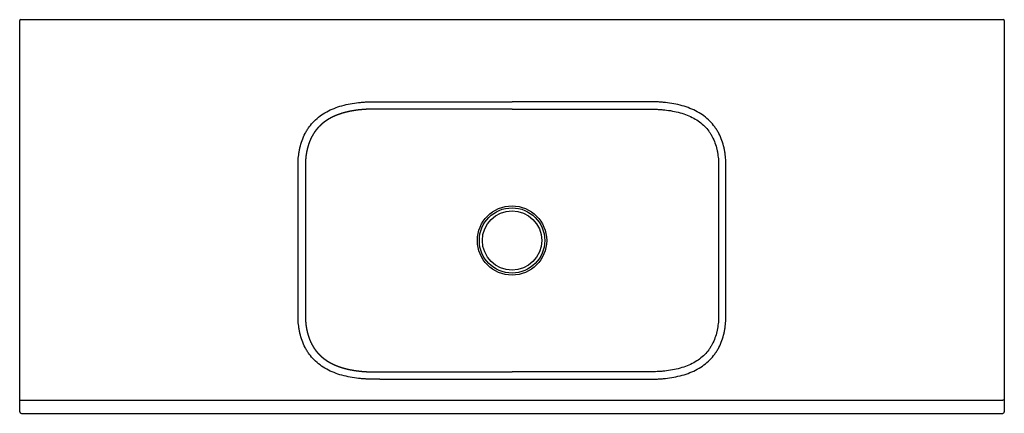
# Model space of a CAD drawing. Units: millimetres. Extents: x 80 to 200, y 68 to 116.
import ezdxf

# ---------------------------------------------------------------- set-up
doc = ezdxf.new("R2010")
doc.units = ezdxf.units.MM
for name, color, linetype in [('Default', 7, 'Continuous'), ('KRAANIKAUSI_ARAV', 7, 'Continuous'), ('KRAANIKAUSS_1200', 7, 'Continuous')]:
    doc.layers.add(name, color=color, linetype=linetype)

# ---------------------------------------------------------------- blocks, each defined once
blk = doc.blocks.new('SE')
at = {"layer": 'KRAANIKAUSI_ARAV', "color": 7, "linetype": 'Continuous'}
blk.add_circle((139.72, 88.69), 3.62, dxfattribs=at)
at = {"layer": 'KRAANIKAUSS_1200', "color": 7, "linetype": 'Continuous'}
for p, q in [((79.62, 69.16), (79.62, 115.59)), ((79.72, 115.69), (79.82, 115.69)), ((79.82, 115.69), (199.62, 115.69)), ((199.62, 115.69), (199.72, 115.69)), ((199.82, 115.59), (199.82, 69.16)), ((123.57, 105.66), (139.72, 105.66)), ((139.72, 104.76), (123.57, 104.76)), ((155.87, 105.66), (139.72, 105.66)), ((139.72, 104.76), (155.87, 104.76)), ((113.6, 79.69), (113.6, 97.69)), ((114.5, 97.69), (114.5, 88.69)), ((164.94, 97.69), (164.94, 88.69)), ((165.84, 79.69), (165.84, 97.69)), ((114.5, 88.69), (114.5, 79.69)), ((164.94, 88.69), (164.94, 79.69)), ((123.57, 72.62), (139.72, 72.62)), ((155.87, 72.62), (139.72, 72.62)), ((123.57, 71.72), (155.87, 71.72)), ((79.62, 67.86), (79.62, 69.16)), ((79.62, 69.16), (79.82, 69.16)), ((79.82, 69.16), (199.62, 69.16)), ((199.82, 69.16), (199.62, 69.16)), ((199.82, 69.16), (199.82, 67.86)), ((79.62, 67.75), (79.62, 67.86)), ((79.82, 67.55), (199.62, 67.55)), ((199.82, 67.86), (199.82, 67.75))]:
    blk.add_line(p, q, dxfattribs=at)
for radius in [4.23, 3.99]:
    blk.add_circle((139.72, 88.69), radius, dxfattribs=at)
for centre, start, end in [((79.72, 115.59), 90, 180), ((199.72, 115.59), 0, 90)]:
    blk.add_arc(centre, 0.1, start, end, dxfattribs=at)
for centre, start_param, end_param in [((79.82, 67.75), 0, 1.570796), ((199.62, 67.75), 1.570796, 3.141593)]:
    blk.add_ellipse(centre, major_axis=(-0.2, 0), ratio=0.999848, start_param=start_param, end_param=end_param, dxfattribs=at)
for points, degree, knots in [([(113.6, 97.69), (113.6, 97.8), (113.6, 97.91), (113.6, 98.15), (113.6, 98.26), (113.61, 98.51), (113.62, 98.64), (113.64, 98.9), (113.66, 99.03), (113.69, 99.31), (113.71, 99.45), (113.77, 99.74), (113.8, 99.89), (113.9, 100.33), (113.99, 100.63), (114.2, 101.21), (114.32, 101.5), (114.54, 101.92), (114.62, 102.06), (114.78, 102.32), (114.87, 102.45), (115.15, 102.83), (115.35, 103.07), (115.79, 103.51), (116.03, 103.72), (116.54, 104.1), (116.81, 104.27), (117.38, 104.58), (117.68, 104.72), (118.31, 104.97), (118.63, 105.08), (119.29, 105.26), (119.63, 105.34), (120.31, 105.47), (120.64, 105.51), (121.14, 105.57), (121.3, 105.58), (121.62, 105.61), (121.78, 105.62), (122.09, 105.64), (122.23, 105.64), (122.52, 105.65), (122.66, 105.65), (122.93, 105.66), (123.06, 105.66), (123.32, 105.66), (123.44, 105.66), (123.57, 105.66)], 3, [0, 0, 0, 0, 0.03125, 0.03125, 0.0625, 0.0625, 0.09375, 0.09375, 0.125, 0.125, 0.15625, 0.15625, 0.1875, 0.1875, 0.25, 0.25, 0.3125, 0.3125, 0.34375, 0.34375, 0.375, 0.375, 0.4375, 0.4375, 0.5, 0.5, 0.5625, 0.5625, 0.625, 0.625, 0.6875, 0.6875, 0.75, 0.75, 0.8125, 0.8125, 0.84375, 0.84375, 0.875, 0.875, 0.90625, 0.90625, 0.9375, 0.9375, 0.96875, 0.96875, 1, 1, 1, 1]), ([(123.57, 104.76), (123.51, 104.76), (123.45, 104.76), (123.39, 104.76), (123.28, 104.76), (123.16, 104.76), (123.11, 104.76), (123, 104.76), (122.89, 104.76), (122.83, 104.76), (122.73, 104.75), (122.62, 104.75), (122.57, 104.75), (122.47, 104.75), (122.37, 104.74), (122.32, 104.74), (122.22, 104.74), (122.12, 104.74), (122.07, 104.73), (121.98, 104.73), (121.89, 104.72), (121.84, 104.72), (121.77, 104.72), (121.7, 104.71), (121.66, 104.71), (121.61, 104.7), (121.57, 104.7), (121.52, 104.7), (121.48, 104.69), (121.46, 104.69), (121.41, 104.69), (121.37, 104.68), (121.35, 104.68), (121.29, 104.68), (121.22, 104.67), (121.18, 104.67), (121.1, 104.66), (121.01, 104.65), (120.93, 104.64), (120.85, 104.63), (120.77, 104.62), (120.65, 104.6), (120.54, 104.59), (120.46, 104.57), (120.3, 104.55), (120.15, 104.52), (120.08, 104.51), (119.97, 104.49), (119.86, 104.46), (119.82, 104.45), (119.75, 104.44), (119.67, 104.42), (119.64, 104.41), (119.53, 104.39), (119.42, 104.36), (119.34, 104.34), (119.23, 104.31), (119.12, 104.28), (119.09, 104.27), (119.01, 104.25), (118.94, 104.23), (118.9, 104.21), (118.79, 104.18), (118.68, 104.14), (118.61, 104.11), (118.51, 104.08), (118.42, 104.05), (118.4, 104.04), (118.36, 104.02), (118.32, 104.01), (118.31, 104), (118.25, 103.98), (118.19, 103.95), (118.15, 103.94), (118.08, 103.91), (118, 103.87), (117.96, 103.85), (117.88, 103.82), (117.81, 103.78), (117.77, 103.76), (117.69, 103.72), (117.61, 103.68), (117.57, 103.66), (117.49, 103.62), (117.41, 103.57), (117.37, 103.55), (117.29, 103.5), (117.21, 103.45), (117.17, 103.42), (117.11, 103.38), (117.04, 103.34), (117.02, 103.33), (116.98, 103.3), (116.94, 103.27), (116.92, 103.26), (116.9, 103.24), (116.87, 103.22), (116.85, 103.21), (116.84, 103.2), (116.81, 103.18), (116.78, 103.16), (116.77, 103.15), (116.73, 103.12), (116.69, 103.08), (116.66, 103.06), (116.61, 103.02), (116.56, 102.98), (116.53, 102.95), (116.48, 102.91), (116.43, 102.86), (116.4, 102.84), (116.37, 102.81), (116.33, 102.77), (116.32, 102.76), (116.27, 102.71), (116.22, 102.66), (116.18, 102.63), (116.12, 102.57), (116.06, 102.5), (116.04, 102.48), (115.99, 102.42), (115.95, 102.37), (115.93, 102.34), (115.89, 102.3), (115.86, 102.26), (115.85, 102.25), (115.82, 102.22), (115.8, 102.19), (115.79, 102.18), (115.76, 102.14), (115.73, 102.09), (115.7, 102.06), (115.66, 102.01), (115.62, 101.95), (115.6, 101.92), (115.56, 101.85), (115.52, 101.79), (115.5, 101.76), (115.46, 101.7), (115.42, 101.64), (115.4, 101.61), (115.37, 101.54), (115.33, 101.48), (115.31, 101.44), (115.28, 101.38), (115.24, 101.31), (115.23, 101.28), (115.19, 101.21), (115.16, 101.14), (115.14, 101.11), (115.12, 101.06), (115.1, 101), (115.09, 100.99), (115.07, 100.95), (115.06, 100.91), (115.05, 100.9), (115.03, 100.84), (115.01, 100.79), (114.99, 100.75), (114.96, 100.68), (114.94, 100.61), (114.92, 100.57), (114.9, 100.49), (114.87, 100.42), (114.86, 100.38), (114.84, 100.3), (114.81, 100.22), (114.8, 100.18), (114.78, 100.1), (114.76, 100.02), (114.75, 99.99), (114.72, 99.86), (114.69, 99.74), (114.67, 99.66), (114.65, 99.54), (114.62, 99.41), (114.62, 99.37), (114.6, 99.28), (114.59, 99.2), (114.58, 99.16), (114.57, 99.07), (114.56, 98.98), (114.55, 98.94), (114.54, 98.85), (114.54, 98.76), (114.53, 98.72), (114.53, 98.65), (114.52, 98.58), (114.52, 98.56), (114.52, 98.51), (114.51, 98.47), (114.51, 98.44), (114.51, 98.38), (114.51, 98.31), (114.5, 98.26), (114.5, 98.19), (114.5, 98.12), (114.5, 98.1), (114.5, 98.05), (114.5, 98), (114.5, 97.98), (114.5, 97.93), (114.5, 97.88), (114.5, 97.86), (114.5, 97.82), (114.5, 97.79), (114.5, 97.77), (114.5, 97.76), (114.5, 97.74), (114.5, 97.73), (114.5, 97.72), (114.5, 97.71), (114.5, 97.7), (114.5, 97.69), (114.5, 97.69)], 5, [0, 0, 0, 0, 0, 0, 0.018697, 0.018697, 0.018697, 0.037394, 0.037394, 0.037394, 0.056091, 0.056091, 0.056091, 0.074788, 0.074788, 0.074788, 0.093485, 0.093485, 0.093485, 0.112181, 0.112181, 0.112181, 0.130878, 0.130878, 0.130878, 0.140227, 0.140227, 0.149575, 0.149575, 0.149575, 0.158924, 0.158924, 0.158924, 0.168272, 0.168272, 0.168272, 0.186969, 0.186969, 0.186969, 0.205666, 0.205666, 0.224363, 0.224363, 0.224363, 0.261757, 0.261757, 0.261757, 0.29915, 0.29915, 0.29915, 0.317847, 0.317847, 0.317847, 0.336544, 0.336544, 0.336544, 0.373938, 0.373938, 0.373938, 0.392635, 0.392635, 0.392635, 0.411332, 0.411332, 0.411332, 0.448726, 0.448726, 0.448726, 0.458074, 0.458074, 0.458074, 0.467423, 0.467423, 0.467423, 0.486119, 0.486119, 0.486119, 0.504816, 0.504816, 0.504816, 0.523513, 0.523513, 0.523513, 0.54221, 0.54221, 0.54221, 0.560907, 0.560907, 0.560907, 0.579604, 0.579604, 0.579604, 0.588952, 0.588952, 0.588952, 0.598301, 0.598301, 0.598301, 0.598301, 0.604577, 0.604577, 0.604577, 0.610854, 0.610854, 0.610854, 0.623407, 0.623407, 0.623407, 0.63596, 0.63596, 0.63596, 0.648513, 0.648513, 0.648513, 0.65479, 0.65479, 0.65479, 0.673619, 0.673619, 0.673619, 0.686173, 0.686173, 0.686173, 0.698726, 0.698726, 0.698726, 0.705002, 0.705002, 0.705002, 0.711279, 0.711279, 0.711279, 0.723832, 0.723832, 0.723832, 0.736385, 0.736385, 0.736385, 0.748938, 0.748938, 0.748938, 0.761491, 0.761491, 0.761491, 0.774044, 0.774044, 0.774044, 0.786597, 0.786597, 0.786597, 0.79915, 0.79915, 0.79915, 0.805427, 0.805427, 0.805427, 0.811704, 0.811704, 0.811704, 0.824257, 0.824257, 0.824257, 0.83681, 0.83681, 0.83681, 0.849363, 0.849363, 0.849363, 0.861916, 0.861916, 0.861916, 0.874469, 0.874469, 0.874469, 0.899575, 0.899575, 0.899575, 0.912128, 0.912128, 0.912128, 0.924681, 0.924681, 0.924681, 0.937235, 0.937235, 0.937235, 0.949788, 0.949788, 0.949788, 0.956064, 0.956064, 0.956064, 0.962341, 0.962341, 0.962341, 0.974894, 0.974894, 0.974894, 0.98117, 0.98117, 0.98117, 0.987447, 0.987447, 0.987447, 0.993723, 0.993723, 0.993723, 0.996862, 0.996862, 0.996862, 0.998431, 0.998431, 0.998431, 1, 1, 1, 1, 1, 1]), ([(165.84, 97.69), (165.84, 97.8), (165.84, 97.91), (165.84, 98.15), (165.83, 98.26), (165.82, 98.51), (165.81, 98.64), (165.79, 98.9), (165.78, 99.03), (165.74, 99.31), (165.72, 99.45), (165.67, 99.74), (165.64, 99.89), (165.54, 100.33), (165.45, 100.63), (165.24, 101.21), (165.11, 101.5), (164.89, 101.92), (164.82, 102.06), (164.65, 102.32), (164.56, 102.45), (164.29, 102.83), (164.09, 103.07), (163.64, 103.51), (163.41, 103.72), (162.9, 104.1), (162.63, 104.27), (162.05, 104.58), (161.75, 104.72), (161.13, 104.97), (160.81, 105.08), (160.15, 105.26), (159.81, 105.34), (159.13, 105.47), (158.79, 105.51), (158.3, 105.57), (158.13, 105.58), (157.81, 105.61), (157.65, 105.62), (157.35, 105.64), (157.2, 105.64), (156.91, 105.65), (156.77, 105.65), (156.5, 105.66), (156.37, 105.66), (156.12, 105.66), (155.99, 105.66), (155.87, 105.66)], 3, [0, 0, 0, 0, 0.03125, 0.03125, 0.0625, 0.0625, 0.09375, 0.09375, 0.125, 0.125, 0.15625, 0.15625, 0.1875, 0.1875, 0.25, 0.25, 0.3125, 0.3125, 0.34375, 0.34375, 0.375, 0.375, 0.4375, 0.4375, 0.5, 0.5, 0.5625, 0.5625, 0.625, 0.625, 0.6875, 0.6875, 0.75, 0.75, 0.8125, 0.8125, 0.84375, 0.84375, 0.875, 0.875, 0.90625, 0.90625, 0.9375, 0.9375, 0.96875, 0.96875, 1, 1, 1, 1]), ([(155.87, 104.76), (155.99, 104.76), (156.12, 104.76), (156.37, 104.76), (156.5, 104.76), (156.76, 104.75), (156.89, 104.75), (157.17, 104.74), (157.31, 104.74), (157.6, 104.72), (157.75, 104.71), (158.05, 104.69), (158.21, 104.67), (158.67, 104.62), (158.99, 104.58), (159.62, 104.46), (159.93, 104.39), (160.54, 104.22), (160.83, 104.12), (161.39, 103.9), (161.66, 103.77), (162.16, 103.5), (162.39, 103.35), (162.83, 103.02), (163.04, 102.84), (163.41, 102.47), (163.59, 102.26), (163.82, 101.94), (163.9, 101.83), (164.04, 101.6), (164.1, 101.48), (164.29, 101.12), (164.4, 100.87), (164.59, 100.36), (164.67, 100.09), (164.76, 99.7), (164.78, 99.57), (164.83, 99.31), (164.85, 99.18), (164.88, 98.93), (164.9, 98.81), (164.92, 98.57), (164.92, 98.46), (164.93, 98.24), (164.93, 98.13), (164.94, 97.91), (164.94, 97.8), (164.94, 97.69)], 3, [0, 0, 0, 0, 0.03125, 0.03125, 0.0625, 0.0625, 0.09375, 0.09375, 0.125, 0.125, 0.15625, 0.15625, 0.1875, 0.1875, 0.25, 0.25, 0.3125, 0.3125, 0.375, 0.375, 0.4375, 0.4375, 0.5, 0.5, 0.5625, 0.5625, 0.625, 0.625, 0.65625, 0.65625, 0.6875, 0.6875, 0.75, 0.75, 0.8125, 0.8125, 0.84375, 0.84375, 0.875, 0.875, 0.90625, 0.90625, 0.9375, 0.9375, 0.96875, 0.96875, 1, 1, 1, 1]), ([(123.57, 71.72), (123.44, 71.72), (123.32, 71.72), (123.06, 71.72), (122.93, 71.72), (122.66, 71.72), (122.52, 71.73), (122.23, 71.73), (122.09, 71.74), (121.78, 71.76), (121.62, 71.77), (121.3, 71.79), (121.14, 71.81), (120.64, 71.86), (120.31, 71.91), (119.63, 72.04), (119.29, 72.11), (118.63, 72.3), (118.31, 72.41), (117.68, 72.65), (117.38, 72.79), (116.81, 73.11), (116.54, 73.28), (116.03, 73.66), (115.79, 73.87), (115.35, 74.31), (115.15, 74.55), (114.87, 74.93), (114.78, 75.06), (114.62, 75.32), (114.54, 75.46), (114.32, 75.87), (114.2, 76.16), (113.99, 76.75), (113.9, 77.05), (113.8, 77.49), (113.77, 77.64), (113.71, 77.92), (113.69, 78.07), (113.66, 78.34), (113.64, 78.48), (113.62, 78.74), (113.61, 78.87), (113.6, 79.11), (113.6, 79.23), (113.6, 79.46), (113.6, 79.58), (113.6, 79.69)], 3, [0, 0, 0, 0, 0.03125, 0.03125, 0.0625, 0.0625, 0.09375, 0.09375, 0.125, 0.125, 0.15625, 0.15625, 0.1875, 0.1875, 0.25, 0.25, 0.3125, 0.3125, 0.375, 0.375, 0.4375, 0.4375, 0.5, 0.5, 0.5625, 0.5625, 0.625, 0.625, 0.65625, 0.65625, 0.6875, 0.6875, 0.75, 0.75, 0.8125, 0.8125, 0.84375, 0.84375, 0.875, 0.875, 0.90625, 0.90625, 0.9375, 0.9375, 0.96875, 0.96875, 1, 1, 1, 1]), ([(114.5, 79.69), (114.5, 79.68), (114.5, 79.68), (114.5, 79.67), (114.5, 79.66), (114.5, 79.65), (114.5, 79.64), (114.5, 79.62), (114.5, 79.6), (114.5, 79.59), (114.5, 79.56), (114.5, 79.52), (114.5, 79.5), (114.5, 79.45), (114.5, 79.4), (114.5, 79.38), (114.5, 79.33), (114.5, 79.28), (114.5, 79.26), (114.5, 79.19), (114.5, 79.12), (114.51, 79.07), (114.51, 79), (114.51, 78.93), (114.51, 78.91), (114.52, 78.86), (114.52, 78.82), (114.52, 78.8), (114.53, 78.73), (114.53, 78.66), (114.54, 78.62), (114.54, 78.53), (114.55, 78.44), (114.56, 78.4), (114.57, 78.31), (114.58, 78.22), (114.59, 78.18), (114.6, 78.09), (114.62, 78.01), (114.62, 77.97), (114.65, 77.84), (114.67, 77.72), (114.69, 77.63), (114.72, 77.51), (114.75, 77.39), (114.76, 77.35), (114.78, 77.27), (114.8, 77.19), (114.81, 77.15), (114.84, 77.08), (114.86, 77), (114.87, 76.96), (114.9, 76.88), (114.92, 76.81), (114.94, 76.77), (114.96, 76.7), (114.99, 76.62), (115.01, 76.59), (115.03, 76.53), (115.05, 76.48), (115.06, 76.46), (115.07, 76.43), (115.09, 76.39), (115.1, 76.37), (115.12, 76.32), (115.14, 76.27), (115.16, 76.24), (115.19, 76.17), (115.23, 76.1), (115.24, 76.07), (115.28, 76), (115.31, 75.93), (115.33, 75.9), (115.37, 75.84), (115.4, 75.77), (115.42, 75.74), (115.46, 75.68), (115.5, 75.61), (115.52, 75.58), (115.56, 75.52), (115.6, 75.46), (115.62, 75.43), (115.66, 75.37), (115.7, 75.31), (115.73, 75.28), (115.76, 75.24), (115.79, 75.2), (115.8, 75.18), (115.82, 75.16), (115.85, 75.13), (115.86, 75.12), (115.89, 75.07), (115.93, 75.03), (115.95, 75.01), (115.99, 74.95), (116.04, 74.9), (116.06, 74.88), (116.12, 74.81), (116.18, 74.75), (116.22, 74.71), (116.27, 74.66), (116.32, 74.62), (116.33, 74.61), (116.37, 74.57), (116.4, 74.54), (116.43, 74.51), (116.48, 74.47), (116.53, 74.42), (116.56, 74.4), (116.61, 74.36), (116.66, 74.31), (116.69, 74.29), (116.73, 74.26), (116.77, 74.23), (116.78, 74.22), (116.81, 74.2), (116.84, 74.18), (116.85, 74.17), (116.87, 74.16), (116.9, 74.14), (116.92, 74.12), (116.94, 74.11), (116.98, 74.08), (117.02, 74.05), (117.04, 74.04), (117.11, 73.99), (117.17, 73.95), (117.21, 73.93), (117.29, 73.88), (117.37, 73.83), (117.41, 73.81), (117.49, 73.76), (117.57, 73.72), (117.61, 73.7), (117.69, 73.66), (117.77, 73.62), (117.81, 73.6), (117.88, 73.56), (117.96, 73.52), (118, 73.51), (118.08, 73.47), (118.15, 73.44), (118.19, 73.42), (118.25, 73.4), (118.31, 73.38), (118.32, 73.37), (118.36, 73.35), (118.4, 73.34), (118.42, 73.33), (118.51, 73.3), (118.61, 73.26), (118.68, 73.24), (118.79, 73.2), (118.9, 73.16), (118.94, 73.15), (119.01, 73.13), (119.09, 73.11), (119.12, 73.1), (119.23, 73.07), (119.34, 73.04), (119.42, 73.02), (119.53, 72.99), (119.64, 72.96), (119.67, 72.96), (119.75, 72.94), (119.82, 72.92), (119.86, 72.91), (119.97, 72.89), (120.08, 72.87), (120.15, 72.86), (120.3, 72.83), (120.46, 72.8), (120.54, 72.79), (120.65, 72.77), (120.77, 72.76), (120.85, 72.75), (120.93, 72.74), (121.01, 72.73), (121.1, 72.72), (121.18, 72.71), (121.22, 72.71), (121.29, 72.7), (121.35, 72.69), (121.37, 72.69), (121.41, 72.69), (121.46, 72.68), (121.48, 72.68), (121.52, 72.68), (121.57, 72.68), (121.61, 72.67), (121.66, 72.67), (121.7, 72.67), (121.77, 72.66), (121.84, 72.66), (121.89, 72.65), (121.98, 72.65), (122.07, 72.64), (122.12, 72.64), (122.22, 72.64), (122.32, 72.63), (122.37, 72.63), (122.47, 72.63), (122.57, 72.63), (122.62, 72.63), (122.73, 72.62), (122.83, 72.62), (122.89, 72.62), (123, 72.62), (123.11, 72.62), (123.16, 72.62), (123.28, 72.62), (123.39, 72.62), (123.45, 72.62), (123.51, 72.62), (123.57, 72.62)], 5, [0, 0, 0, 0, 0, 0, 0.001569, 0.001569, 0.001569, 0.003138, 0.003138, 0.003138, 0.006277, 0.006277, 0.006277, 0.012553, 0.012553, 0.012553, 0.01883, 0.01883, 0.01883, 0.025106, 0.025106, 0.025106, 0.037659, 0.037659, 0.037659, 0.043936, 0.043936, 0.043936, 0.050212, 0.050212, 0.050212, 0.062765, 0.062765, 0.062765, 0.075319, 0.075319, 0.075319, 0.087872, 0.087872, 0.087872, 0.100425, 0.100425, 0.100425, 0.125531, 0.125531, 0.125531, 0.138084, 0.138084, 0.138084, 0.150637, 0.150637, 0.150637, 0.16319, 0.16319, 0.16319, 0.175743, 0.175743, 0.175743, 0.188296, 0.188296, 0.188296, 0.194573, 0.194573, 0.194573, 0.20085, 0.20085, 0.20085, 0.213403, 0.213403, 0.213403, 0.225956, 0.225956, 0.225956, 0.238509, 0.238509, 0.238509, 0.251062, 0.251062, 0.251062, 0.263615, 0.263615, 0.263615, 0.276168, 0.276168, 0.276168, 0.288721, 0.288721, 0.288721, 0.294998, 0.294998, 0.294998, 0.301274, 0.301274, 0.301274, 0.313827, 0.313827, 0.313827, 0.326381, 0.326381, 0.326381, 0.34521, 0.34521, 0.34521, 0.351487, 0.351487, 0.351487, 0.36404, 0.36404, 0.36404, 0.376593, 0.376593, 0.376593, 0.389146, 0.389146, 0.389146, 0.395423, 0.395423, 0.395423, 0.401699, 0.401699, 0.401699, 0.401699, 0.411048, 0.411048, 0.411048, 0.420396, 0.420396, 0.420396, 0.439093, 0.439093, 0.439093, 0.45779, 0.45779, 0.45779, 0.476487, 0.476487, 0.476487, 0.495184, 0.495184, 0.495184, 0.513881, 0.513881, 0.513881, 0.532577, 0.532577, 0.532577, 0.541926, 0.541926, 0.541926, 0.551274, 0.551274, 0.551274, 0.588668, 0.588668, 0.588668, 0.607365, 0.607365, 0.607365, 0.626062, 0.626062, 0.626062, 0.663456, 0.663456, 0.663456, 0.682153, 0.682153, 0.682153, 0.70085, 0.70085, 0.70085, 0.738243, 0.738243, 0.738243, 0.775637, 0.775637, 0.775637, 0.794334, 0.794334, 0.813031, 0.813031, 0.813031, 0.831728, 0.831728, 0.831728, 0.841076, 0.841076, 0.841076, 0.850425, 0.850425, 0.850425, 0.859773, 0.859773, 0.869122, 0.869122, 0.869122, 0.887819, 0.887819, 0.887819, 0.906515, 0.906515, 0.906515, 0.925212, 0.925212, 0.925212, 0.943909, 0.943909, 0.943909, 0.962606, 0.962606, 0.962606, 0.981303, 0.981303, 0.981303, 1, 1, 1, 1, 1, 1]), ([(164.94, 79.69), (164.94, 79.58), (164.94, 79.47), (164.93, 79.25), (164.93, 79.14), (164.92, 78.92), (164.92, 78.8), (164.9, 78.57), (164.88, 78.44), (164.85, 78.19), (164.83, 78.07), (164.78, 77.81), (164.76, 77.68), (164.67, 77.29), (164.59, 77.02), (164.4, 76.51), (164.29, 76.25), (164.1, 75.89), (164.04, 75.78), (163.9, 75.55), (163.82, 75.44), (163.59, 75.12), (163.41, 74.91), (163.04, 74.53), (162.83, 74.36), (162.39, 74.03), (162.16, 73.88), (161.66, 73.6), (161.39, 73.48), (160.83, 73.26), (160.54, 73.16), (159.93, 72.99), (159.62, 72.92), (158.99, 72.8), (158.67, 72.76), (158.21, 72.7), (158.05, 72.69), (157.75, 72.67), (157.6, 72.66), (157.31, 72.64), (157.17, 72.64), (156.89, 72.63), (156.76, 72.62), (156.5, 72.62), (156.37, 72.62), (156.12, 72.62), (155.99, 72.62), (155.87, 72.62)], 3, [0, 0, 0, 0, 0.03125, 0.03125, 0.0625, 0.0625, 0.09375, 0.09375, 0.125, 0.125, 0.15625, 0.15625, 0.1875, 0.1875, 0.25, 0.25, 0.3125, 0.3125, 0.34375, 0.34375, 0.375, 0.375, 0.4375, 0.4375, 0.5, 0.5, 0.5625, 0.5625, 0.625, 0.625, 0.6875, 0.6875, 0.75, 0.75, 0.8125, 0.8125, 0.84375, 0.84375, 0.875, 0.875, 0.90625, 0.90625, 0.9375, 0.9375, 0.96875, 0.96875, 1, 1, 1, 1]), ([(155.87, 71.72), (155.99, 71.72), (156.12, 71.72), (156.37, 71.72), (156.5, 71.72), (156.77, 71.72), (156.91, 71.73), (157.2, 71.73), (157.35, 71.74), (157.65, 71.76), (157.81, 71.77), (158.13, 71.79), (158.3, 71.81), (158.79, 71.86), (159.13, 71.91), (159.81, 72.04), (160.15, 72.11), (160.81, 72.3), (161.13, 72.41), (161.75, 72.65), (162.05, 72.79), (162.63, 73.11), (162.9, 73.28), (163.41, 73.66), (163.64, 73.87), (164.09, 74.31), (164.29, 74.55), (164.56, 74.93), (164.65, 75.06), (164.82, 75.32), (164.89, 75.46), (165.11, 75.87), (165.24, 76.16), (165.45, 76.75), (165.54, 77.05), (165.64, 77.49), (165.67, 77.64), (165.72, 77.92), (165.74, 78.07), (165.78, 78.34), (165.79, 78.48), (165.81, 78.74), (165.82, 78.87), (165.83, 79.11), (165.84, 79.23), (165.84, 79.46), (165.84, 79.58), (165.84, 79.69)], 3, [0, 0, 0, 0, 0.03125, 0.03125, 0.0625, 0.0625, 0.09375, 0.09375, 0.125, 0.125, 0.15625, 0.15625, 0.1875, 0.1875, 0.25, 0.25, 0.3125, 0.3125, 0.375, 0.375, 0.4375, 0.4375, 0.5, 0.5, 0.5625, 0.5625, 0.625, 0.625, 0.65625, 0.65625, 0.6875, 0.6875, 0.75, 0.75, 0.8125, 0.8125, 0.84375, 0.84375, 0.875, 0.875, 0.90625, 0.90625, 0.9375, 0.9375, 0.96875, 0.96875, 1, 1, 1, 1])]:
    blk.add_open_spline(points, degree=degree, knots=knots, dxfattribs=at)

msp = doc.modelspace()

# ---------------------------------------------------------------- block references
at = {"layer": 'Default'}
msp.add_blockref('SE', (0, 0), dxfattribs=at)

doc.saveas('drawing.dxf')
